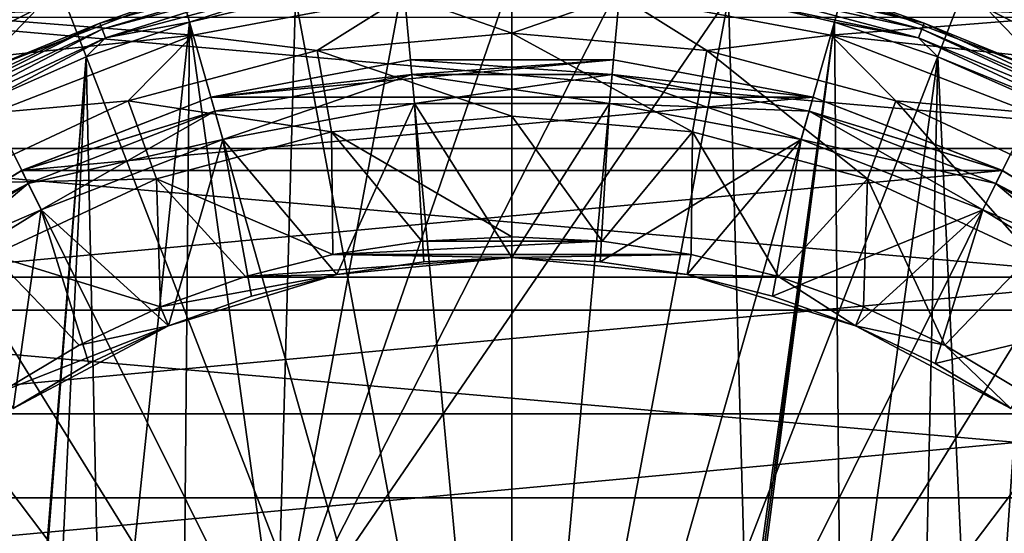
# Model space of a CAD drawing. Units: millimetres. Extents: x -60 to 60, y -80 to 124.
# Drawn here: x -8 to 8, y 11 to 19 of the extents above; entities that cross this region are included whole.
import ezdxf

# ---------------------------------------------------------------- set-up
doc = ezdxf.new("R2010")
doc.units = ezdxf.units.MM
doc.header["$LTSCALE"] = 52.148148
for name, color, linetype in [('1', 7, 'CONTINUOUS'), ('104', 7, 'CONTINUOUS'), ('125', 7, 'CONTINUOUS'), ('156', 7, 'CONTINUOUS'), ('16', 7, 'CONTINUOUS'), ('18', 7, 'CONTINUOUS'), ('19', 7, 'CONTINUOUS'), ('2', 7, 'CONTINUOUS'), ('20', 7, 'CONTINUOUS'), ('21', 7, 'CONTINUOUS'), ('22', 7, 'CONTINUOUS'), ('23', 7, 'CONTINUOUS'), ('24', 7, 'CONTINUOUS'), ('3', 7, 'CONTINUOUS'), ('30', 7, 'CONTINUOUS'), ('4', 7, 'CONTINUOUS'), ('5', 7, 'CONTINUOUS'), ('6', 7, 'CONTINUOUS'), ('64', 7, 'CONTINUOUS'), ('8', 7, 'CONTINUOUS'), ('85', 7, 'CONTINUOUS'), ('91', 7, 'CONTINUOUS'), ('96', 7, 'CONTINUOUS'), ('98', 7, 'CONTINUOUS')]:
    doc.layers.add(name, color=color, linetype=linetype)

msp = doc.modelspace()

# ---------------------------------------------------------------- linework, layer by layer
at = {"layer": '1', "color": 7, "linetype": 'CONTINUOUS', "true_color": 0xaaaaaa}
for points in [[(-1.73, 18.67, 72.7), (-5.131, 18.034, 72.7), (-1.73, 18.67, 72.2), (-1.73, 18.67, 72.7)], [(-1.73, 18.67, 72.2), (-5.131, 18.034, 72.7), (-5.131, 18.034, 72.2), (-1.73, 18.67, 72.2)], [(1.73, 18.67, 72.7), (-1.73, 18.67, 72.7), (1.73, 18.67, 72.2), (1.73, 18.67, 72.7)], [(1.73, 18.67, 72.2), (-1.73, 18.67, 72.7), (-1.73, 18.67, 72.2), (1.73, 18.67, 72.2)], [(5.131, 18.034, 72.7), (1.73, 18.67, 72.7), (5.131, 18.034, 72.2), (5.131, 18.034, 72.7)], [(5.131, 18.034, 72.2), (1.73, 18.67, 72.7), (1.73, 18.67, 72.2), (5.131, 18.034, 72.2)], [(-5.131, 18.034, 72.7), (-8.358, 16.784, 72.7), (-5.131, 18.034, 72.2), (-5.131, 18.034, 72.7)], [(-5.131, 18.034, 72.2), (-8.358, 16.784, 72.7), (-8.357, 16.784, 72.2), (-5.131, 18.034, 72.2)], [(8.358, 16.784, 72.7), (5.131, 18.034, 72.7), (8.357, 16.784, 72.2), (8.358, 16.784, 72.7)], [(8.357, 16.784, 72.2), (5.131, 18.034, 72.7), (5.131, 18.034, 72.2), (8.357, 16.784, 72.2)], [(-8.358, 16.784, 72.7), (-11.299, 14.963, 72.7), (-8.357, 16.784, 72.2), (-8.358, 16.784, 72.7)], [(-8.357, 16.784, 72.2), (-11.299, 14.963, 72.7), (-11.299, 14.963, 72.2), (-8.357, 16.784, 72.2)], [(11.299, 14.963, 72.2), (8.358, 16.784, 72.7), (8.357, 16.784, 72.2), (11.299, 14.963, 72.2)], [(11.299, 14.963, 72.7), (8.358, 16.784, 72.7), (11.299, 14.963, 72.2), (11.299, 14.963, 72.7)]]:
    msp.add_3dface(points, dxfattribs=at)
at = {"layer": '104', "color": 7, "linetype": 'CONTINUOUS', "true_color": 0xaaaaaa}
for points in [[(-8.68, 21.029, 84.606), (-8.087, 19.544, 83.914), (-11.109, 18.029, 83.207), (-8.68, 21.029, 84.606)], [(8.68, 21.029, 84.606), (11.109, 18.029, 83.207), (8.087, 19.544, 83.914), (8.68, 21.029, 84.606)]]:
    msp.add_3dface(points, dxfattribs=at)
at = {"layer": '125', "color": 7, "linetype": 'CONTINUOUS', "true_color": 0xaaaaaa}
for points in [[(-7.024, 19.297, 100.503), (-5.632, 19.793, 100.317), (-3.566, 20.224, 100.503), (-7.024, 19.297, 100.503)], [(-7.024, 19.297, 100.503), (-3.566, 20.224, 100.503), (-6.986, 19.195, 100.66), (-7.024, 19.297, 100.503)], [(-6.986, 19.195, 100.66), (-3.566, 20.224, 100.503), (-3.547, 20.116, 100.66), (-6.986, 19.195, 100.66)], [(3.566, 20.224, 100.503), (7.024, 19.297, 100.503), (3.547, 20.116, 100.66), (3.566, 20.224, 100.503)], [(3.566, 20.224, 100.503), (5.632, 19.793, 100.317), (7.024, 19.297, 100.503), (3.566, 20.224, 100.503)], [(-6.986, 19.195, 100.66), (-3.547, 20.116, 100.66), (-6.931, 19.044, 100.764), (-6.986, 19.195, 100.66)], [(-6.931, 19.044, 100.764), (-3.547, 20.116, 100.66), (-3.519, 19.958, 100.764), (-6.931, 19.044, 100.764)], [(3.547, 20.116, 100.66), (6.986, 19.195, 100.66), (3.519, 19.958, 100.764), (3.547, 20.116, 100.66)], [(3.547, 20.116, 100.66), (7.024, 19.297, 100.503), (6.986, 19.195, 100.66), (3.547, 20.116, 100.66)], [(-5.497, 19.312, 100.8), (-6.931, 19.044, 100.764), (-3.519, 19.958, 100.764), (-5.497, 19.312, 100.8)], [(-3.691, 19.737, 100.8), (-5.497, 19.312, 100.8), (-3.519, 19.958, 100.764), (-3.691, 19.737, 100.8)], [(3.691, 19.737, 100.8), (3.519, 19.958, 100.764), (6.931, 19.044, 100.764), (3.691, 19.737, 100.8)], [(3.519, 19.958, 100.764), (6.986, 19.195, 100.66), (6.931, 19.044, 100.764), (3.519, 19.958, 100.764)], [(-9.173, 18.421, 100.317), (-5.632, 19.793, 100.317), (-7.024, 19.297, 100.503), (-9.173, 18.421, 100.317)], [(5.497, 19.312, 100.8), (3.691, 19.737, 100.8), (6.931, 19.044, 100.764), (5.497, 19.312, 100.8)], [(5.632, 19.793, 100.317), (9.173, 18.421, 100.317), (7.024, 19.297, 100.503), (5.632, 19.793, 100.317)], [(-5.497, 19.312, 100.8), (-7.257, 18.722, 100.8), (-6.931, 19.044, 100.764), (-5.497, 19.312, 100.8)], [(7.257, 18.722, 100.8), (5.497, 19.312, 100.8), (6.931, 19.044, 100.764), (7.257, 18.722, 100.8)], [(-10.268, 17.785, 100.503), (-9.173, 18.421, 100.317), (-7.024, 19.297, 100.503), (-10.268, 17.785, 100.503)], [(-10.268, 17.785, 100.503), (-7.024, 19.297, 100.503), (-10.213, 17.69, 100.66), (-10.268, 17.785, 100.503)], [(-10.213, 17.69, 100.66), (-7.024, 19.297, 100.503), (-6.986, 19.195, 100.66), (-10.213, 17.69, 100.66)], [(-10.213, 17.69, 100.66), (-6.986, 19.195, 100.66), (-10.133, 17.551, 100.764), (-10.213, 17.69, 100.66)], [(-10.133, 17.551, 100.764), (-6.986, 19.195, 100.66), (-6.931, 19.044, 100.764), (-10.133, 17.551, 100.764)], [(6.986, 19.195, 100.66), (10.213, 17.69, 100.66), (6.931, 19.044, 100.764), (6.986, 19.195, 100.66)], [(7.024, 19.297, 100.503), (10.268, 17.785, 100.503), (6.986, 19.195, 100.66), (7.024, 19.297, 100.503)], [(6.986, 19.195, 100.66), (10.268, 17.785, 100.503), (10.213, 17.69, 100.66), (6.986, 19.195, 100.66)], [(7.024, 19.297, 100.503), (9.173, 18.421, 100.317), (10.268, 17.785, 100.503), (7.024, 19.297, 100.503)], [(-8.954, 17.972, 100.8), (-10.133, 17.551, 100.764), (-6.931, 19.044, 100.764), (-8.954, 17.972, 100.8)], [(-7.257, 18.722, 100.8), (-8.954, 17.972, 100.8), (-6.931, 19.044, 100.764), (-7.257, 18.722, 100.8)], [(7.257, 18.722, 100.8), (6.931, 19.044, 100.764), (10.133, 17.551, 100.764), (7.257, 18.722, 100.8)], [(6.931, 19.044, 100.764), (10.213, 17.69, 100.66), (10.133, 17.551, 100.764), (6.931, 19.044, 100.764)], [(8.954, 17.972, 100.8), (7.257, 18.722, 100.8), (10.133, 17.551, 100.764), (8.954, 17.972, 100.8)]]:
    msp.add_3dface(points, dxfattribs=at)
at = {"layer": '156', "color": 7, "linetype": 'CONTINUOUS', "true_color": 0xaaaaaa}
for points in [[(10.951, 19.251, 104.239), (7.594, 21.143, 104.021), (7.487, 20.844, 104.239), (10.951, 19.251, 104.239)], [(11.108, 19.527, 104.021), (7.594, 21.143, 104.021), (10.951, 19.251, 104.239), (11.108, 19.527, 104.021)], [(-7.487, 20.844, 104.239), (-11.108, 19.527, 104.021), (-10.951, 19.251, 104.239), (-7.487, 20.844, 104.239)], [(-7.865, 20.302, 104.321), (-7.487, 20.844, 104.239), (-10.951, 19.251, 104.239), (-7.865, 20.302, 104.321)], [(9.705, 19.489, 104.321), (10.951, 19.251, 104.239), (7.487, 20.844, 104.239), (9.705, 19.489, 104.321)], [(-9.705, 19.489, 104.321), (-7.865, 20.302, 104.321), (-10.951, 19.251, 104.239), (-9.705, 19.489, 104.321)]]:
    msp.add_3dface(points, dxfattribs=at)
at = {"layer": '16', "color": 7, "linetype": 'CONTINUOUS', "true_color": 0xaaaaaa}
for points in [[(-1.707, 18.421, 72.2), (-5.063, 17.794, 72.2), (-1.661, 17.923, 71.7), (-1.707, 18.421, 72.2)], [(1.707, 18.421, 72.2), (-1.707, 18.421, 72.2), (1.661, 17.923, 71.7), (1.707, 18.421, 72.2)], [(-1.707, 18.421, 72.2), (-1.661, 17.923, 71.7), (1.661, 17.923, 71.7), (-1.707, 18.421, 72.2)], [(1.707, 18.421, 72.2), (1.661, 17.923, 71.7), (4.926, 17.313, 71.7), (1.707, 18.421, 72.2)], [(5.063, 17.794, 72.2), (1.707, 18.421, 72.2), (4.926, 17.313, 71.7), (5.063, 17.794, 72.2)], [(-5.063, 17.794, 72.2), (-8.246, 16.561, 72.2), (-4.926, 17.313, 71.7), (-5.063, 17.794, 72.2)], [(-5.063, 17.794, 72.2), (-4.926, 17.313, 71.7), (-1.661, 17.923, 71.7), (-5.063, 17.794, 72.2)], [(5.063, 17.794, 72.2), (4.926, 17.313, 71.7), (8.023, 16.113, 71.7), (5.063, 17.794, 72.2)], [(8.246, 16.561, 72.2), (5.063, 17.794, 72.2), (8.023, 16.113, 71.7), (8.246, 16.561, 72.2)], [(-8.246, 16.561, 72.2), (-8.023, 16.113, 71.7), (-4.926, 17.313, 71.7), (-8.246, 16.561, 72.2)], [(-8.246, 16.561, 72.2), (-11.149, 14.763, 72.2), (-8.023, 16.113, 71.7), (-8.246, 16.561, 72.2)], [(8.246, 16.561, 72.2), (8.023, 16.113, 71.7), (10.847, 14.364, 71.7), (8.246, 16.561, 72.2)], [(11.149, 14.763, 72.2), (8.246, 16.561, 72.2), (10.847, 14.364, 71.7), (11.149, 14.763, 72.2)], [(-11.149, 14.763, 72.2), (-10.847, 14.364, 71.7), (-8.023, 16.113, 71.7), (-11.149, 14.763, 72.2)]]:
    msp.add_3dface(points, dxfattribs=at)
at = {"layer": '18', "color": 7, "linetype": 'CONTINUOUS', "true_color": 0xaaaaaa}
for points in [[(-4.926, 17.313, 63.2), (-5.063, 17.794, 62.7), (-1.707, 18.421, 62.7), (-4.926, 17.313, 63.2)], [(-1.661, 17.923, 63.2), (-4.926, 17.313, 63.2), (-1.707, 18.421, 62.7), (-1.661, 17.923, 63.2)], [(-1.661, 17.923, 63.2), (-1.707, 18.421, 62.7), (1.707, 18.421, 62.7), (-1.661, 17.923, 63.2)], [(1.661, 17.923, 63.2), (-1.661, 17.923, 63.2), (1.707, 18.421, 62.7), (1.661, 17.923, 63.2)], [(1.661, 17.923, 63.2), (1.707, 18.421, 62.7), (5.063, 17.794, 62.7), (1.661, 17.923, 63.2)], [(-8.023, 16.113, 63.2), (-8.246, 16.561, 62.7), (-5.063, 17.794, 62.7), (-8.023, 16.113, 63.2)], [(-4.926, 17.313, 63.2), (-8.023, 16.113, 63.2), (-5.063, 17.794, 62.7), (-4.926, 17.313, 63.2)], [(4.926, 17.313, 63.2), (1.661, 17.923, 63.2), (5.063, 17.794, 62.7), (4.926, 17.313, 63.2)], [(4.926, 17.313, 63.2), (5.063, 17.794, 62.7), (8.246, 16.561, 62.7), (4.926, 17.313, 63.2)], [(8.023, 16.113, 63.2), (4.926, 17.313, 63.2), (8.246, 16.561, 62.7), (8.023, 16.113, 63.2)], [(-10.847, 14.364, 63.2), (-11.149, 14.763, 62.7), (-8.246, 16.561, 62.7), (-10.847, 14.364, 63.2)], [(-8.023, 16.113, 63.2), (-10.847, 14.364, 63.2), (-8.246, 16.561, 62.7), (-8.023, 16.113, 63.2)], [(8.023, 16.113, 63.2), (8.246, 16.561, 62.7), (11.149, 14.763, 62.7), (8.023, 16.113, 63.2)], [(10.847, 14.364, 63.2), (8.023, 16.113, 63.2), (11.149, 14.763, 62.7), (10.847, 14.364, 63.2)]]:
    msp.add_3dface(points, dxfattribs=at)
at = {"layer": '19', "color": 7, "linetype": 'CONTINUOUS', "true_color": 0xaaaaaa}
for points in [[(-5.131, 18.034, 72.7), (-1.73, 18.67, 72.7), (-1.707, 18.421, 72.7), (-5.131, 18.034, 72.7)], [(-1.73, 18.67, 72.7), (1.73, 18.67, 72.7), (1.707, 18.421, 72.7), (-1.73, 18.67, 72.7)], [(-1.707, 18.421, 72.7), (-1.73, 18.67, 72.7), (1.707, 18.421, 72.7), (-1.707, 18.421, 72.7)], [(1.73, 18.67, 72.7), (5.131, 18.034, 72.7), (1.707, 18.421, 72.7), (1.73, 18.67, 72.7)], [(-5.063, 17.794, 72.7), (-5.131, 18.034, 72.7), (-1.707, 18.421, 72.7), (-5.063, 17.794, 72.7)], [(1.707, 18.421, 72.7), (5.131, 18.034, 72.7), (5.063, 17.794, 72.7), (1.707, 18.421, 72.7)], [(-8.358, 16.784, 72.7), (-5.131, 18.034, 72.7), (-5.063, 17.794, 72.7), (-8.358, 16.784, 72.7)], [(5.131, 18.034, 72.7), (8.358, 16.784, 72.7), (5.063, 17.794, 72.7), (5.131, 18.034, 72.7)], [(-8.246, 16.561, 72.7), (-8.358, 16.784, 72.7), (-5.063, 17.794, 72.7), (-8.246, 16.561, 72.7)], [(5.063, 17.794, 72.7), (8.358, 16.784, 72.7), (8.246, 16.561, 72.7), (5.063, 17.794, 72.7)], [(-11.299, 14.963, 72.7), (-8.358, 16.784, 72.7), (-8.246, 16.561, 72.7), (-11.299, 14.963, 72.7)], [(8.358, 16.784, 72.7), (11.299, 14.963, 72.7), (8.246, 16.561, 72.7), (8.358, 16.784, 72.7)], [(-11.149, 14.763, 72.7), (-11.299, 14.963, 72.7), (-8.246, 16.561, 72.7), (-11.149, 14.763, 72.7)], [(8.246, 16.561, 72.7), (11.299, 14.963, 72.7), (11.149, 14.763, 72.7), (8.246, 16.561, 72.7)]]:
    msp.add_3dface(points, dxfattribs=at)
at = {"layer": '2', "color": 7, "linetype": 'CONTINUOUS', "true_color": 0xaaaaaa}
for points in [[(-1.73, 18.67, 72.2), (-5.131, 18.034, 72.2), (-1.707, 18.421, 72.2), (-1.73, 18.67, 72.2)], [(1.73, 18.67, 72.2), (-1.73, 18.67, 72.2), (-1.707, 18.421, 72.2), (1.73, 18.67, 72.2)], [(1.707, 18.421, 72.2), (1.73, 18.67, 72.2), (-1.707, 18.421, 72.2), (1.707, 18.421, 72.2)], [(5.131, 18.034, 72.2), (1.73, 18.67, 72.2), (1.707, 18.421, 72.2), (5.131, 18.034, 72.2)], [(-1.707, 18.421, 72.2), (-5.131, 18.034, 72.2), (-5.063, 17.794, 72.2), (-1.707, 18.421, 72.2)], [(5.063, 17.794, 72.2), (5.131, 18.034, 72.2), (1.707, 18.421, 72.2), (5.063, 17.794, 72.2)], [(-5.131, 18.034, 72.2), (-8.357, 16.784, 72.2), (-5.063, 17.794, 72.2), (-5.131, 18.034, 72.2)], [(8.357, 16.784, 72.2), (5.131, 18.034, 72.2), (5.063, 17.794, 72.2), (8.357, 16.784, 72.2)], [(-5.063, 17.794, 72.2), (-8.357, 16.784, 72.2), (-8.246, 16.561, 72.2), (-5.063, 17.794, 72.2)], [(8.246, 16.561, 72.2), (8.357, 16.784, 72.2), (5.063, 17.794, 72.2), (8.246, 16.561, 72.2)], [(-8.357, 16.784, 72.2), (-11.299, 14.963, 72.2), (-8.246, 16.561, 72.2), (-8.357, 16.784, 72.2)], [(11.299, 14.963, 72.2), (8.357, 16.784, 72.2), (8.246, 16.561, 72.2), (11.299, 14.963, 72.2)], [(-8.246, 16.561, 72.2), (-11.299, 14.963, 72.2), (-11.149, 14.763, 72.2), (-8.246, 16.561, 72.2)], [(11.149, 14.763, 72.2), (11.299, 14.963, 72.2), (8.246, 16.561, 72.2), (11.149, 14.763, 72.2)]]:
    msp.add_3dface(points, dxfattribs=at)
at = {"layer": '20', "color": 7, "linetype": 'CONTINUOUS', "true_color": 0xaaaaaa}
for points in [[(-1.832, 19.765, 72.7), (-5.432, 19.092, 72.7), (-3.321, 18.832, 77.227), (-1.832, 19.765, 72.7)], [(0, 19.123, 77.227), (-1.832, 19.765, 72.7), (-3.321, 18.832, 77.227), (0, 19.123, 77.227)], [(1.832, 19.765, 72.7), (-1.832, 19.765, 72.7), (0, 19.123, 77.227), (1.832, 19.765, 72.7)], [(3.321, 18.832, 77.227), (1.832, 19.765, 72.7), (0, 19.123, 77.227), (3.321, 18.832, 77.227)], [(5.432, 19.092, 72.7), (1.832, 19.765, 72.7), (3.321, 18.832, 77.227), (5.432, 19.092, 72.7)], [(-5.432, 19.092, 72.7), (-8.848, 17.769, 72.7), (-6.54, 17.97, 77.227), (-5.432, 19.092, 72.7)], [(-3.321, 18.832, 77.227), (-5.432, 19.092, 72.7), (-6.54, 17.97, 77.227), (-3.321, 18.832, 77.227)], [(0, 19.123, 77.227), (-3.321, 18.832, 77.227), (0, 17.711, 81.599), (0, 19.123, 77.227)], [(3.321, 18.832, 77.227), (0, 19.123, 77.227), (3.075, 17.442, 81.599), (3.321, 18.832, 77.227)], [(3.075, 17.442, 81.599), (0, 19.123, 77.227), (0, 17.711, 81.599), (3.075, 17.442, 81.599)], [(6.54, 17.97, 77.227), (5.432, 19.092, 72.7), (3.321, 18.832, 77.227), (6.54, 17.97, 77.227)], [(8.848, 17.769, 72.7), (5.432, 19.092, 72.7), (6.54, 17.97, 77.227), (8.848, 17.769, 72.7)], [(-3.321, 18.832, 77.227), (-6.54, 17.97, 77.227), (-3.075, 17.442, 81.599), (-3.321, 18.832, 77.227)], [(0, 17.711, 81.599), (-3.321, 18.832, 77.227), (-3.075, 17.442, 81.599), (0, 17.711, 81.599)], [(6.057, 16.643, 81.599), (3.321, 18.832, 77.227), (3.075, 17.442, 81.599), (6.057, 16.643, 81.599)], [(6.54, 17.97, 77.227), (3.321, 18.832, 77.227), (6.057, 16.643, 81.599), (6.54, 17.97, 77.227)], [(-6.54, 17.97, 77.227), (-8.848, 17.769, 72.7), (-9.561, 16.561, 77.227), (-6.54, 17.97, 77.227)], [(-6.54, 17.97, 77.227), (-9.561, 16.561, 77.227), (-6.057, 16.643, 81.599), (-6.54, 17.97, 77.227)], [(-3.075, 17.442, 81.599), (-6.54, 17.97, 77.227), (-6.057, 16.643, 81.599), (-3.075, 17.442, 81.599)], [(8.855, 15.338, 81.599), (6.54, 17.97, 77.227), (6.057, 16.643, 81.599), (8.855, 15.338, 81.599)], [(9.561, 16.561, 77.227), (8.848, 17.769, 72.7), (6.54, 17.97, 77.227), (9.561, 16.561, 77.227)], [(9.561, 16.561, 77.227), (6.54, 17.97, 77.227), (8.855, 15.338, 81.599), (9.561, 16.561, 77.227)], [(0, 17.711, 81.599), (-3.075, 17.442, 81.599), (0, 15.65, 85.7), (0, 17.711, 81.599)], [(3.075, 17.442, 81.599), (0, 17.711, 81.599), (1.534, 15.575, 85.7), (3.075, 17.442, 81.599)], [(1.534, 15.575, 85.7), (0, 17.711, 81.599), (0, 15.65, 85.7), (1.534, 15.575, 85.7)], [(-3.075, 17.442, 81.599), (-6.057, 16.643, 81.599), (-3.053, 15.349, 85.7), (-3.075, 17.442, 81.599)], [(0, 15.65, 85.7), (-3.075, 17.442, 81.599), (-1.534, 15.575, 85.7), (0, 15.65, 85.7)], [(-1.534, 15.575, 85.7), (-3.075, 17.442, 81.599), (-3.053, 15.349, 85.7), (-1.534, 15.575, 85.7)], [(3.053, 15.349, 85.7), (3.075, 17.442, 81.599), (1.534, 15.575, 85.7), (3.053, 15.349, 85.7)], [(4.543, 14.976, 85.7), (3.075, 17.442, 81.599), (3.053, 15.349, 85.7), (4.543, 14.976, 85.7)], [(6.057, 16.643, 81.599), (3.075, 17.442, 81.599), (4.543, 14.976, 85.7), (6.057, 16.643, 81.599)], [(-6.057, 16.643, 81.599), (-9.561, 16.561, 77.227), (-8.855, 15.338, 81.599), (-6.057, 16.643, 81.599)], [(-6.057, 16.643, 81.599), (-8.855, 15.338, 81.599), (-5.989, 14.459, 85.7), (-6.057, 16.643, 81.599)], [(-3.053, 15.349, 85.7), (-6.057, 16.643, 81.599), (-4.543, 14.976, 85.7), (-3.053, 15.349, 85.7)], [(-4.543, 14.976, 85.7), (-6.057, 16.643, 81.599), (-5.989, 14.459, 85.7), (-4.543, 14.976, 85.7)], [(5.989, 14.459, 85.7), (6.057, 16.643, 81.599), (4.543, 14.976, 85.7), (5.989, 14.459, 85.7)], [(7.377, 13.802, 85.7), (6.057, 16.643, 81.599), (5.989, 14.459, 85.7), (7.377, 13.802, 85.7)], [(8.855, 15.338, 81.599), (6.057, 16.643, 81.599), (7.377, 13.802, 85.7), (8.855, 15.338, 81.599)], [(-5.989, 14.459, 85.7), (-8.855, 15.338, 81.599), (-7.377, 13.802, 85.7), (-5.989, 14.459, 85.7)], [(-7.377, 13.802, 85.7), (-8.855, 15.338, 81.599), (-8.695, 13.013, 85.7), (-7.377, 13.802, 85.7)], [(8.695, 13.013, 85.7), (8.855, 15.338, 81.599), (7.377, 13.802, 85.7), (8.695, 13.013, 85.7)]]:
    msp.add_3dface(points, dxfattribs=at)
at = {"layer": '21', "color": 7, "linetype": 'CONTINUOUS', "true_color": 0xaaaaaa}
for points in [[(1.534, 15.575, 85.7), (0, 15.65, 85.7), (-1.534, 15.575, 85.7), (1.534, 15.575, 85.7)], [(3.053, 15.349, 85.7), (1.534, 15.575, 85.7), (-3.053, 15.349, 85.7), (3.053, 15.349, 85.7)], [(1.534, 15.575, 85.7), (-1.534, 15.575, 85.7), (-3.053, 15.349, 85.7), (1.534, 15.575, 85.7)], [(-3.053, 15.349, 85.7), (-4.543, 14.976, 85.7), (0, 15.3, 85.7), (-3.053, 15.349, 85.7)], [(0, 15.3, 85.7), (-4.543, 14.976, 85.7), (-2.985, 15.006, 85.7), (0, 15.3, 85.7)], [(3.053, 15.349, 85.7), (-3.053, 15.349, 85.7), (0, 15.3, 85.7), (3.053, 15.349, 85.7)], [(2.985, 15.006, 85.7), (3.053, 15.349, 85.7), (0, 15.3, 85.7), (2.985, 15.006, 85.7)], [(4.543, 14.976, 85.7), (3.053, 15.349, 85.7), (2.985, 15.006, 85.7), (4.543, 14.976, 85.7)], [(-4.543, 14.976, 85.7), (-5.989, 14.459, 85.7), (-2.985, 15.006, 85.7), (-4.543, 14.976, 85.7)], [(-2.985, 15.006, 85.7), (-5.989, 14.459, 85.7), (-5.855, 14.135, 85.7), (-2.985, 15.006, 85.7)], [(5.855, 14.135, 85.7), (4.543, 14.976, 85.7), (2.985, 15.006, 85.7), (5.855, 14.135, 85.7)], [(5.989, 14.459, 85.7), (4.543, 14.976, 85.7), (5.855, 14.135, 85.7), (5.989, 14.459, 85.7)], [(-5.989, 14.459, 85.7), (-7.377, 13.802, 85.7), (-5.855, 14.135, 85.7), (-5.989, 14.459, 85.7)], [(7.377, 13.802, 85.7), (5.989, 14.459, 85.7), (5.855, 14.135, 85.7), (7.377, 13.802, 85.7)], [(-7.377, 13.802, 85.7), (-8.695, 13.013, 85.7), (-5.855, 14.135, 85.7), (-7.377, 13.802, 85.7)], [(-5.855, 14.135, 85.7), (-8.695, 13.013, 85.7), (-8.5, 12.721, 85.7), (-5.855, 14.135, 85.7)], [(8.5, 12.721, 85.7), (7.377, 13.802, 85.7), (5.855, 14.135, 85.7), (8.5, 12.721, 85.7)], [(8.695, 13.013, 85.7), (7.377, 13.802, 85.7), (8.5, 12.721, 85.7), (8.695, 13.013, 85.7)]]:
    msp.add_3dface(points, dxfattribs=at)
at = {"layer": '22', "color": 7, "linetype": 'CONTINUOUS', "true_color": 0xaaaaaa}
for points in [[(0, 15.3, 85.7), (-2.985, 15.006, 85.7), (0, 15.3, 84.7), (0, 15.3, 85.7)], [(0, 15.3, 84.7), (-2.985, 15.006, 85.7), (-1.5, 15.226, 84.7), (0, 15.3, 84.7)], [(2.985, 15.006, 85.7), (0, 15.3, 85.7), (2.985, 15.006, 84.7), (2.985, 15.006, 85.7)], [(2.985, 15.006, 84.7), (0, 15.3, 85.7), (1.5, 15.226, 84.7), (2.985, 15.006, 84.7)], [(1.5, 15.226, 84.7), (0, 15.3, 85.7), (0, 15.3, 84.7), (1.5, 15.226, 84.7)], [(-1.5, 15.226, 84.7), (-2.985, 15.006, 85.7), (-2.985, 15.006, 84.7), (-1.5, 15.226, 84.7)], [(-2.985, 15.006, 85.7), (-5.855, 14.135, 85.7), (-2.985, 15.006, 84.7), (-2.985, 15.006, 85.7)], [(-2.985, 15.006, 84.7), (-5.855, 14.135, 85.7), (-4.441, 14.641, 84.7), (-2.985, 15.006, 84.7)], [(5.855, 14.135, 85.7), (2.985, 15.006, 85.7), (5.855, 14.135, 84.7), (5.855, 14.135, 85.7)], [(5.855, 14.135, 84.7), (2.985, 15.006, 85.7), (4.441, 14.641, 84.7), (5.855, 14.135, 84.7)], [(4.441, 14.641, 84.7), (2.985, 15.006, 85.7), (2.985, 15.006, 84.7), (4.441, 14.641, 84.7)], [(-4.441, 14.641, 84.7), (-5.855, 14.135, 85.7), (-5.855, 14.135, 84.7), (-4.441, 14.641, 84.7)], [(-5.855, 14.135, 85.7), (-8.5, 12.721, 85.7), (-5.855, 14.135, 84.7), (-5.855, 14.135, 85.7)], [(-5.855, 14.135, 84.7), (-8.5, 12.721, 85.7), (-7.212, 13.493, 84.7), (-5.855, 14.135, 84.7)], [(8.5, 12.721, 85.7), (5.855, 14.135, 85.7), (8.5, 12.721, 84.7), (8.5, 12.721, 85.7)], [(8.5, 12.721, 84.7), (5.855, 14.135, 85.7), (7.212, 13.493, 84.7), (8.5, 12.721, 84.7)], [(7.212, 13.493, 84.7), (5.855, 14.135, 85.7), (5.855, 14.135, 84.7), (7.212, 13.493, 84.7)], [(-7.212, 13.493, 84.7), (-8.5, 12.721, 85.7), (-8.5, 12.721, 84.7), (-7.212, 13.493, 84.7)]]:
    msp.add_3dface(points, dxfattribs=at)
at = {"layer": '23', "color": 7, "linetype": 'CONTINUOUS', "true_color": 0xaaaaaa}
for points in [[(-1.661, 17.923, 77.282), (-2.985, 15.006, 84.7), (-4.926, 17.313, 77.282), (-1.661, 17.923, 77.282)], [(-1.5, 15.226, 84.7), (-2.985, 15.006, 84.7), (-1.661, 17.923, 77.282), (-1.5, 15.226, 84.7)], [(0, 15.3, 84.7), (-1.5, 15.226, 84.7), (-1.661, 17.923, 77.282), (0, 15.3, 84.7)], [(1.661, 17.923, 77.282), (0, 15.3, 84.7), (-1.661, 17.923, 77.282), (1.661, 17.923, 77.282)], [(1.5, 15.226, 84.7), (0, 15.3, 84.7), (1.661, 17.923, 77.282), (1.5, 15.226, 84.7)], [(4.926, 17.313, 77.282), (1.5, 15.226, 84.7), (1.661, 17.923, 77.282), (4.926, 17.313, 77.282)], [(-4.926, 17.313, 77.282), (-5.855, 14.135, 84.7), (-8.023, 16.113, 77.282), (-4.926, 17.313, 77.282)], [(-4.441, 14.641, 84.7), (-5.855, 14.135, 84.7), (-4.926, 17.313, 77.282), (-4.441, 14.641, 84.7)], [(-2.985, 15.006, 84.7), (-4.441, 14.641, 84.7), (-4.926, 17.313, 77.282), (-2.985, 15.006, 84.7)], [(2.985, 15.006, 84.7), (1.5, 15.226, 84.7), (4.926, 17.313, 77.282), (2.985, 15.006, 84.7)], [(4.441, 14.641, 84.7), (2.985, 15.006, 84.7), (4.926, 17.313, 77.282), (4.441, 14.641, 84.7)], [(8.023, 16.113, 77.282), (4.441, 14.641, 84.7), (4.926, 17.313, 77.282), (8.023, 16.113, 77.282)], [(-8.023, 16.113, 77.282), (-8.5, 12.721, 84.7), (-10.847, 14.364, 77.282), (-8.023, 16.113, 77.282)], [(-7.212, 13.493, 84.7), (-8.5, 12.721, 84.7), (-8.023, 16.113, 77.282), (-7.212, 13.493, 84.7)], [(-5.855, 14.135, 84.7), (-7.212, 13.493, 84.7), (-8.023, 16.113, 77.282), (-5.855, 14.135, 84.7)], [(5.855, 14.135, 84.7), (4.441, 14.641, 84.7), (8.023, 16.113, 77.282), (5.855, 14.135, 84.7)], [(7.212, 13.493, 84.7), (5.855, 14.135, 84.7), (8.023, 16.113, 77.282), (7.212, 13.493, 84.7)], [(10.847, 14.364, 77.282), (7.212, 13.493, 84.7), (8.023, 16.113, 77.282), (10.847, 14.364, 77.282)], [(8.5, 12.721, 84.7), (7.212, 13.493, 84.7), (10.847, 14.364, 77.282), (8.5, 12.721, 84.7)]]:
    msp.add_3dface(points, dxfattribs=at)
at = {"layer": '24', "color": 7, "linetype": 'CONTINUOUS', "true_color": 0xaaaaaa}
for points in [[(-1.661, 17.923, 77.282), (-4.926, 17.313, 77.282), (-1.661, 17.923, 73.2), (-1.661, 17.923, 77.282)], [(-1.661, 17.923, 73.2), (-4.926, 17.313, 77.282), (-4.926, 17.313, 73.2), (-1.661, 17.923, 73.2)], [(1.661, 17.923, 77.282), (-1.661, 17.923, 77.282), (1.661, 17.923, 73.2), (1.661, 17.923, 77.282)], [(1.661, 17.923, 73.2), (-1.661, 17.923, 77.282), (-1.661, 17.923, 73.2), (1.661, 17.923, 73.2)], [(4.926, 17.313, 77.282), (1.661, 17.923, 77.282), (4.926, 17.313, 73.2), (4.926, 17.313, 77.282)], [(4.926, 17.313, 73.2), (1.661, 17.923, 77.282), (1.661, 17.923, 73.2), (4.926, 17.313, 73.2)], [(-4.926, 17.313, 77.282), (-8.023, 16.113, 77.282), (-4.926, 17.313, 73.2), (-4.926, 17.313, 77.282)], [(-4.926, 17.313, 73.2), (-8.023, 16.113, 77.282), (-8.023, 16.113, 73.2), (-4.926, 17.313, 73.2)], [(8.023, 16.113, 77.282), (4.926, 17.313, 77.282), (4.926, 17.313, 73.2), (8.023, 16.113, 77.282)], [(8.023, 16.113, 73.2), (8.023, 16.113, 77.282), (4.926, 17.313, 73.2), (8.023, 16.113, 73.2)], [(-8.023, 16.113, 77.282), (-10.847, 14.364, 77.282), (-8.023, 16.113, 73.2), (-8.023, 16.113, 77.282)], [(-8.023, 16.113, 73.2), (-10.847, 14.364, 77.282), (-10.847, 14.364, 73.2), (-8.023, 16.113, 73.2)], [(10.847, 14.364, 77.282), (8.023, 16.113, 77.282), (10.847, 14.364, 73.2), (10.847, 14.364, 77.282)], [(10.847, 14.364, 73.2), (8.023, 16.113, 77.282), (8.023, 16.113, 73.2), (10.847, 14.364, 73.2)]]:
    msp.add_3dface(points, dxfattribs=at)
at = {"layer": '3', "color": 7, "linetype": 'CONTINUOUS', "true_color": 0xaaaaaa}
for points in [[(-4.926, 17.313, 63.2), (-1.661, 17.923, 63.2), (-4.926, 17.313, 71.7), (-4.926, 17.313, 63.2)], [(-4.926, 17.313, 71.7), (-1.661, 17.923, 63.2), (-1.661, 17.923, 71.7), (-4.926, 17.313, 71.7)], [(-1.661, 17.923, 63.2), (1.661, 17.923, 63.2), (-1.661, 17.923, 71.7), (-1.661, 17.923, 63.2)], [(-1.661, 17.923, 71.7), (1.661, 17.923, 63.2), (1.661, 17.923, 71.7), (-1.661, 17.923, 71.7)], [(1.661, 17.923, 63.2), (4.926, 17.313, 63.2), (1.661, 17.923, 71.7), (1.661, 17.923, 63.2)], [(1.661, 17.923, 71.7), (4.926, 17.313, 63.2), (4.926, 17.313, 71.7), (1.661, 17.923, 71.7)], [(-8.023, 16.113, 63.2), (-4.926, 17.313, 63.2), (-8.023, 16.113, 71.7), (-8.023, 16.113, 63.2)], [(-8.023, 16.113, 71.7), (-4.926, 17.313, 63.2), (-4.926, 17.313, 71.7), (-8.023, 16.113, 71.7)], [(4.926, 17.313, 63.2), (8.023, 16.113, 63.2), (4.926, 17.313, 71.7), (4.926, 17.313, 63.2)], [(4.926, 17.313, 71.7), (8.023, 16.113, 63.2), (8.023, 16.113, 71.7), (4.926, 17.313, 71.7)], [(-10.847, 14.364, 63.2), (-8.023, 16.113, 63.2), (-10.847, 14.364, 71.7), (-10.847, 14.364, 63.2)], [(-10.847, 14.364, 71.7), (-8.023, 16.113, 63.2), (-8.023, 16.113, 71.7), (-10.847, 14.364, 71.7)], [(8.023, 16.113, 63.2), (10.847, 14.364, 63.2), (8.023, 16.113, 71.7), (8.023, 16.113, 63.2)], [(8.023, 16.113, 71.7), (10.847, 14.364, 63.2), (10.847, 14.364, 71.7), (8.023, 16.113, 71.7)]]:
    msp.add_3dface(points, dxfattribs=at)
at = {"layer": '30', "color": 7, "linetype": 'CONTINUOUS', "true_color": 0xaaaaaa}
for points in [[(-5.063, 17.794, 72.7), (-1.707, 18.421, 72.7), (-1.661, 17.923, 73.2), (-5.063, 17.794, 72.7)], [(-1.707, 18.421, 72.7), (1.707, 18.421, 72.7), (-1.661, 17.923, 73.2), (-1.707, 18.421, 72.7)], [(1.707, 18.421, 72.7), (1.661, 17.923, 73.2), (-1.661, 17.923, 73.2), (1.707, 18.421, 72.7)], [(1.707, 18.421, 72.7), (5.063, 17.794, 72.7), (1.661, 17.923, 73.2), (1.707, 18.421, 72.7)], [(-8.246, 16.561, 72.7), (-5.063, 17.794, 72.7), (-4.926, 17.313, 73.2), (-8.246, 16.561, 72.7)], [(-5.063, 17.794, 72.7), (-1.661, 17.923, 73.2), (-4.926, 17.313, 73.2), (-5.063, 17.794, 72.7)], [(5.063, 17.794, 72.7), (4.926, 17.313, 73.2), (1.661, 17.923, 73.2), (5.063, 17.794, 72.7)], [(5.063, 17.794, 72.7), (8.246, 16.561, 72.7), (4.926, 17.313, 73.2), (5.063, 17.794, 72.7)], [(-8.246, 16.561, 72.7), (-4.926, 17.313, 73.2), (-8.023, 16.113, 73.2), (-8.246, 16.561, 72.7)], [(8.246, 16.561, 72.7), (8.023, 16.113, 73.2), (4.926, 17.313, 73.2), (8.246, 16.561, 72.7)], [(-11.149, 14.763, 72.7), (-8.246, 16.561, 72.7), (-10.847, 14.364, 73.2), (-11.149, 14.763, 72.7)], [(-8.246, 16.561, 72.7), (-8.023, 16.113, 73.2), (-10.847, 14.364, 73.2), (-8.246, 16.561, 72.7)], [(8.246, 16.561, 72.7), (11.149, 14.763, 72.7), (8.023, 16.113, 73.2), (8.246, 16.561, 72.7)], [(11.149, 14.763, 72.7), (10.847, 14.364, 73.2), (8.023, 16.113, 73.2), (11.149, 14.763, 72.7)]]:
    msp.add_3dface(points, dxfattribs=at)
at = {"layer": '4', "color": 7, "linetype": 'CONTINUOUS', "true_color": 0xaaaaaa}
for points in [[(-5.131, 18.034, 62.7), (-1.73, 18.67, 62.7), (-1.707, 18.421, 62.7), (-5.131, 18.034, 62.7)], [(-1.73, 18.67, 62.7), (1.73, 18.67, 62.7), (1.707, 18.421, 62.7), (-1.73, 18.67, 62.7)], [(-1.707, 18.421, 62.7), (-1.73, 18.67, 62.7), (1.707, 18.421, 62.7), (-1.707, 18.421, 62.7)], [(1.73, 18.67, 62.7), (5.131, 18.034, 62.7), (1.707, 18.421, 62.7), (1.73, 18.67, 62.7)], [(-5.063, 17.794, 62.7), (-5.131, 18.034, 62.7), (-1.707, 18.421, 62.7), (-5.063, 17.794, 62.7)], [(1.707, 18.421, 62.7), (5.131, 18.034, 62.7), (5.063, 17.794, 62.7), (1.707, 18.421, 62.7)], [(-8.357, 16.784, 62.7), (-5.131, 18.034, 62.7), (-5.063, 17.794, 62.7), (-8.357, 16.784, 62.7)], [(5.131, 18.034, 62.7), (8.357, 16.784, 62.7), (5.063, 17.794, 62.7), (5.131, 18.034, 62.7)], [(-8.246, 16.561, 62.7), (-8.357, 16.784, 62.7), (-5.063, 17.794, 62.7), (-8.246, 16.561, 62.7)], [(5.063, 17.794, 62.7), (8.357, 16.784, 62.7), (8.246, 16.561, 62.7), (5.063, 17.794, 62.7)], [(-11.299, 14.963, 62.7), (-8.357, 16.784, 62.7), (-8.246, 16.561, 62.7), (-11.299, 14.963, 62.7)], [(8.357, 16.784, 62.7), (11.299, 14.963, 62.7), (8.246, 16.561, 62.7), (8.357, 16.784, 62.7)], [(-11.149, 14.763, 62.7), (-11.299, 14.963, 62.7), (-8.246, 16.561, 62.7), (-11.149, 14.763, 62.7)], [(8.246, 16.561, 62.7), (11.299, 14.963, 62.7), (11.149, 14.763, 62.7), (8.246, 16.561, 62.7)]]:
    msp.add_3dface(points, dxfattribs=at)
at = {"layer": '5', "color": 7, "linetype": 'CONTINUOUS', "true_color": 0xaaaaaa}
for points in [[(-1.73, 18.67, 62.7), (-5.131, 18.034, 62.7), (-1.73, 18.67, 57.7), (-1.73, 18.67, 62.7)], [(-1.73, 18.67, 57.7), (-5.131, 18.034, 62.7), (-5.131, 18.034, 57.7), (-1.73, 18.67, 57.7)], [(1.73, 18.67, 62.7), (-1.73, 18.67, 62.7), (1.73, 18.67, 57.7), (1.73, 18.67, 62.7)], [(1.73, 18.67, 57.7), (-1.73, 18.67, 62.7), (-1.73, 18.67, 57.7), (1.73, 18.67, 57.7)], [(5.131, 18.034, 62.7), (1.73, 18.67, 62.7), (5.131, 18.034, 57.7), (5.131, 18.034, 62.7)], [(5.131, 18.034, 57.7), (1.73, 18.67, 62.7), (1.73, 18.67, 57.7), (5.131, 18.034, 57.7)], [(-5.131, 18.034, 57.7), (-8.357, 16.784, 62.7), (-8.358, 16.784, 57.7), (-5.131, 18.034, 57.7)], [(-5.131, 18.034, 62.7), (-8.357, 16.784, 62.7), (-5.131, 18.034, 57.7), (-5.131, 18.034, 62.7)], [(8.357, 16.784, 62.7), (5.131, 18.034, 62.7), (8.358, 16.784, 57.7), (8.357, 16.784, 62.7)], [(8.358, 16.784, 57.7), (5.131, 18.034, 62.7), (5.131, 18.034, 57.7), (8.358, 16.784, 57.7)], [(-8.357, 16.784, 62.7), (-11.299, 14.963, 62.7), (-8.358, 16.784, 57.7), (-8.357, 16.784, 62.7)], [(-8.358, 16.784, 57.7), (-11.299, 14.963, 62.7), (-11.299, 14.963, 57.7), (-8.358, 16.784, 57.7)], [(11.299, 14.963, 62.7), (8.357, 16.784, 62.7), (11.299, 14.963, 57.7), (11.299, 14.963, 62.7)], [(11.299, 14.963, 57.7), (8.357, 16.784, 62.7), (8.358, 16.784, 57.7), (11.299, 14.963, 57.7)]]:
    msp.add_3dface(points, dxfattribs=at)
at = {"layer": '6', "color": 7, "linetype": 'CONTINUOUS', "true_color": 0xaaaaaa}
for points in [[(-11.2, 19.399, 26.7), (14.398, 17.159, 26.7), (-14.398, 17.159, 26.7), (-11.2, 19.399, 26.7)], [(11.2, 19.399, 26.7), (14.398, 17.159, 26.7), (-11.2, 19.399, 26.7), (11.2, 19.399, 26.7)], [(-14.398, 17.159, 26.7), (17.159, 14.398, 26.7), (-17.159, 14.398, 26.7), (-14.398, 17.159, 26.7)], [(14.398, 17.159, 26.7), (17.159, 14.398, 26.7), (-14.398, 17.159, 26.7), (14.398, 17.159, 26.7)], [(-17.159, 14.398, 26.7), (19.399, 11.2, 26.7), (-19.399, 11.2, 26.7), (-17.159, 14.398, 26.7)], [(17.159, 14.398, 26.7), (19.399, 11.2, 26.7), (-17.159, 14.398, 26.7), (17.159, 14.398, 26.7)], [(-19.399, 11.2, 26.7), (21.049, 7.661, 26.7), (-21.049, 7.661, 26.7), (-19.399, 11.2, 26.7)], [(19.399, 11.2, 26.7), (21.049, 7.661, 26.7), (-19.399, 11.2, 26.7), (19.399, 11.2, 26.7)]]:
    msp.add_3dface(points, dxfattribs=at)
at = {"layer": '64', "color": 7, "linetype": 'CONTINUOUS', "true_color": 0xaaaaaa}
for points in [[(-7.31, 62.17, 57.7), (-8.424, 63.943, 57.7), (-59.5, -65.5, 57.7), (-7.31, 62.17, 57.7)], [(-5.83, 60.69, 57.7), (-7.31, 62.17, 57.7), (-59.5, -65.5, 57.7), (-5.83, 60.69, 57.7)], [(-4.057, 59.576, 57.7), (-5.83, 60.69, 57.7), (-59.5, -65.5, 57.7), (-4.057, 59.576, 57.7)], [(-2.081, 58.884, 57.7), (-4.057, 59.576, 57.7), (-59.5, -65.5, 57.7), (-2.081, 58.884, 57.7)], [(0, 58.65, 57.7), (-2.081, 58.884, 57.7), (-59.5, -65.5, 57.7), (0, 58.65, 57.7)], [(-19.399, 11.2, 57.7), (0, 58.65, 57.7), (-59.5, -65.5, 57.7), (-19.399, 11.2, 57.7)], [(-19.399, 11.2, 57.7), (-17.159, 14.398, 57.7), (0, 58.65, 57.7), (-19.399, 11.2, 57.7)], [(-17.159, 14.398, 57.7), (-14.398, 17.159, 57.7), (0, 58.65, 57.7), (-17.159, 14.398, 57.7)], [(-14.398, 17.159, 57.7), (-11.2, 19.399, 57.7), (0, 58.65, 57.7), (-14.398, 17.159, 57.7)]]:
    msp.add_3dface(points, dxfattribs=at)
at = {"layer": '8', "color": 7, "linetype": 'CONTINUOUS', "true_color": 0xaaaaaa}
for points in [[(-1.832, 19.765, 72.7), (-9.672, 19.425, 72.7), (-5.432, 19.092, 72.7), (-1.832, 19.765, 72.7)], [(5.432, 19.092, 72.7), (9.672, 19.425, 72.7), (1.832, 19.765, 72.7), (5.432, 19.092, 72.7)], [(-9.672, 19.425, 72.7), (-11.424, 18.45, 72.7), (-5.432, 19.092, 72.7), (-9.672, 19.425, 72.7)], [(11.424, 18.45, 72.7), (9.672, 19.425, 72.7), (5.432, 19.092, 72.7), (11.424, 18.45, 72.7)], [(-5.432, 19.092, 72.7), (-11.424, 18.45, 72.7), (-8.848, 17.769, 72.7), (-5.432, 19.092, 72.7)], [(8.848, 17.769, 72.7), (11.424, 18.45, 72.7), (5.432, 19.092, 72.7), (8.848, 17.769, 72.7)]]:
    msp.add_3dface(points, dxfattribs=at)
at = {"layer": '85', "color": 7, "linetype": 'CONTINUOUS', "true_color": 0xaaaaaa}
for points in [[(5.131, 18.034, 57.7), (1.73, 18.67, 57.7), (-5.131, 18.034, 57.7), (5.131, 18.034, 57.7)], [(1.73, 18.67, 57.7), (-1.73, 18.67, 57.7), (-5.131, 18.034, 57.7), (1.73, 18.67, 57.7)], [(8.358, 16.784, 57.7), (5.131, 18.034, 57.7), (-8.358, 16.784, 57.7), (8.358, 16.784, 57.7)], [(5.131, 18.034, 57.7), (-5.131, 18.034, 57.7), (-8.358, 16.784, 57.7), (5.131, 18.034, 57.7)], [(11.299, 14.963, 57.7), (8.358, 16.784, 57.7), (-11.299, 14.963, 57.7), (11.299, 14.963, 57.7)], [(8.358, 16.784, 57.7), (-8.358, 16.784, 57.7), (-11.299, 14.963, 57.7), (8.358, 16.784, 57.7)], [(13.856, 12.632, 57.7), (11.299, 14.963, 57.7), (-13.856, 12.632, 57.7), (13.856, 12.632, 57.7)], [(11.299, 14.963, 57.7), (-11.299, 14.963, 57.7), (-13.856, 12.632, 57.7), (11.299, 14.963, 57.7)], [(15.942, 9.871, 57.7), (13.856, 12.632, 57.7), (-15.942, 9.871, 57.7), (15.942, 9.871, 57.7)], [(13.856, 12.632, 57.7), (-13.856, 12.632, 57.7), (-15.942, 9.871, 57.7), (13.856, 12.632, 57.7)]]:
    msp.add_3dface(points, dxfattribs=at)
at = {"layer": '91', "color": 7, "linetype": 'CONTINUOUS', "true_color": 0xaaaaaa}
for points in [[(0, 20.079, 100.8), (1.854, 19.993, 100.8), (-4, 8.5, 100.8), (0, 20.079, 100.8)], [(-1.854, 19.993, 100.8), (0, 20.079, 100.8), (-4, 8.5, 100.8), (-1.854, 19.993, 100.8)], [(1.854, 19.993, 100.8), (3.691, 19.737, 100.8), (-4, 8.5, 100.8), (1.854, 19.993, 100.8)], [(-3.691, 19.737, 100.8), (-1.854, 19.993, 100.8), (-4, 8.5, 100.8), (-3.691, 19.737, 100.8)], [(-5.497, 19.312, 100.8), (-3.691, 19.737, 100.8), (-4, 8.5, 100.8), (-5.497, 19.312, 100.8)], [(3.691, 19.737, 100.8), (4, 8.5, 100.8), (-4, 8.5, 100.8), (3.691, 19.737, 100.8)], [(3.691, 19.737, 100.8), (5.497, 19.312, 100.8), (4, 8.5, 100.8), (3.691, 19.737, 100.8)], [(-7.257, 18.722, 100.8), (-5.497, 19.312, 100.8), (-6.964, 5.337, 100.8), (-7.257, 18.722, 100.8)], [(-6.964, 5.337, 100.8), (-5.497, 19.312, 100.8), (-5.613, 6.743, 100.8), (-6.964, 5.337, 100.8)], [(-5.613, 6.743, 100.8), (-5.497, 19.312, 100.8), (-4, 8.5, 100.8), (-5.613, 6.743, 100.8)], [(4, 8.5, 100.8), (5.497, 19.312, 100.8), (4, 8.154, 100.8), (4, 8.5, 100.8)], [(4, 8.154, 100.8), (5.497, 19.312, 100.8), (4, 7.809, 100.8), (4, 8.154, 100.8)], [(4, 7.809, 100.8), (5.497, 19.312, 100.8), (5.613, 6.744, 100.8), (4, 7.809, 100.8)], [(5.497, 19.312, 100.8), (7.257, 18.722, 100.8), (5.613, 6.744, 100.8), (5.497, 19.312, 100.8)], [(-8.954, 17.972, 100.8), (-7.257, 18.722, 100.8), (-8.773, -0.118, 100.8), (-8.954, 17.972, 100.8)], [(-8.773, -0.118, 100.8), (-7.257, 18.722, 100.8), (-8.583, 1.821, 100.8), (-8.773, -0.118, 100.8)], [(-8.583, 1.821, 100.8), (-7.257, 18.722, 100.8), (-7.97, 3.67, 100.8), (-8.583, 1.821, 100.8)], [(-7.97, 3.67, 100.8), (-7.257, 18.722, 100.8), (-6.964, 5.337, 100.8), (-7.97, 3.67, 100.8)], [(5.613, 6.744, 100.8), (7.257, 18.722, 100.8), (6.964, 5.338, 100.8), (5.613, 6.744, 100.8)], [(6.964, 5.338, 100.8), (7.257, 18.722, 100.8), (7.97, 3.67, 100.8), (6.964, 5.338, 100.8)], [(7.257, 18.722, 100.8), (8.954, 17.972, 100.8), (7.97, 3.67, 100.8), (7.257, 18.722, 100.8)], [(7.97, 3.67, 100.8), (8.954, 17.972, 100.8), (8.583, 1.821, 100.8), (7.97, 3.67, 100.8)]]:
    msp.add_3dface(points, dxfattribs=at)
at = {"layer": '96', "color": 7, "linetype": 'CONTINUOUS', "true_color": 0xaaaaaa}
for points in [[(-4.001, 21.401, 104.321), (0, 0, 104.8), (-2.009, 21.679, 104.321), (-4.001, 21.401, 104.321)], [(-2.009, 21.679, 104.321), (0, 0, 104.8), (0, 21.772, 104.321), (-2.009, 21.679, 104.321)], [(0, 21.772, 104.321), (0, 0, 104.8), (2.009, 21.679, 104.321), (0, 21.772, 104.321)], [(2.009, 21.679, 104.321), (0, 0, 104.8), (4.001, 21.401, 104.321), (2.009, 21.679, 104.321)], [(-5.958, 20.941, 104.321), (0, 0, 104.8), (-4.001, 21.401, 104.321), (-5.958, 20.941, 104.321)], [(4.001, 21.401, 104.321), (0, 0, 104.8), (5.958, 20.941, 104.321), (4.001, 21.401, 104.321)], [(-7.865, 20.302, 104.321), (0, 0, 104.8), (-5.958, 20.941, 104.321), (-7.865, 20.302, 104.321)], [(5.958, 20.941, 104.321), (0, 0, 104.8), (7.865, 20.302, 104.321), (5.958, 20.941, 104.321)], [(-9.705, 19.489, 104.321), (0, 0, 104.8), (-7.865, 20.302, 104.321), (-9.705, 19.489, 104.321)], [(7.865, 20.302, 104.321), (0, 0, 104.8), (9.705, 19.489, 104.321), (7.865, 20.302, 104.321)], [(-11.461, 18.511, 104.321), (0, 0, 104.8), (-9.705, 19.489, 104.321), (-11.461, 18.511, 104.321)], [(9.705, 19.489, 104.321), (0, 0, 104.8), (11.461, 18.511, 104.321), (9.705, 19.489, 104.321)], [(-13.121, 17.374, 104.321), (0, 0, 104.8), (-11.461, 18.511, 104.321), (-13.121, 17.374, 104.321)], [(11.461, 18.511, 104.321), (0, 0, 104.8), (13.121, 17.374, 104.321), (11.461, 18.511, 104.321)], [(-14.668, 16.09, 104.321), (0, 0, 104.8), (-13.121, 17.374, 104.321), (-14.668, 16.09, 104.321)], [(13.121, 17.374, 104.321), (0, 0, 104.8), (14.668, 16.09, 104.321), (13.121, 17.374, 104.321)], [(-16.09, 14.668, 104.321), (0, 0, 104.8), (-14.668, 16.09, 104.321), (-16.09, 14.668, 104.321)], [(14.668, 16.09, 104.321), (0, 0, 104.8), (16.09, 14.668, 104.321), (14.668, 16.09, 104.321)], [(-17.374, 13.121, 104.321), (0, 0, 104.8), (-16.09, 14.668, 104.321), (-17.374, 13.121, 104.321)], [(16.09, 14.668, 104.321), (0, 0, 104.8), (17.374, 13.121, 104.321), (16.09, 14.668, 104.321)], [(-18.511, 11.461, 104.321), (0, 0, 104.8), (-17.374, 13.121, 104.321), (-18.511, 11.461, 104.321)], [(17.374, 13.121, 104.321), (0, 0, 104.8), (18.511, 11.461, 104.321), (17.374, 13.121, 104.321)], [(-19.489, 9.705, 104.321), (0, 0, 104.8), (-18.511, 11.461, 104.321), (-19.489, 9.705, 104.321)], [(18.511, 11.461, 104.321), (0, 0, 104.8), (19.489, 9.705, 104.321), (18.511, 11.461, 104.321)]]:
    msp.add_3dface(points, dxfattribs=at)
at = {"layer": '98', "color": 7, "linetype": 'CONTINUOUS', "true_color": 0xaaaaaa}
for points in [[(-5.632, 19.793, 100.317), (-9.173, 18.421, 100.317), (-8.087, 19.544, 83.914), (-5.632, 19.793, 100.317)], [(9.173, 18.421, 100.317), (5.632, 19.793, 100.317), (8.087, 19.544, 83.914), (9.173, 18.421, 100.317)], [(-8.087, 19.544, 83.914), (-9.173, 18.421, 100.317), (-11.109, 18.029, 83.207), (-8.087, 19.544, 83.914)], [(11.109, 18.029, 83.207), (9.173, 18.421, 100.317), (8.087, 19.544, 83.914), (11.109, 18.029, 83.207)]]:
    msp.add_3dface(points, dxfattribs=at)

doc.saveas('drawing.dxf')
